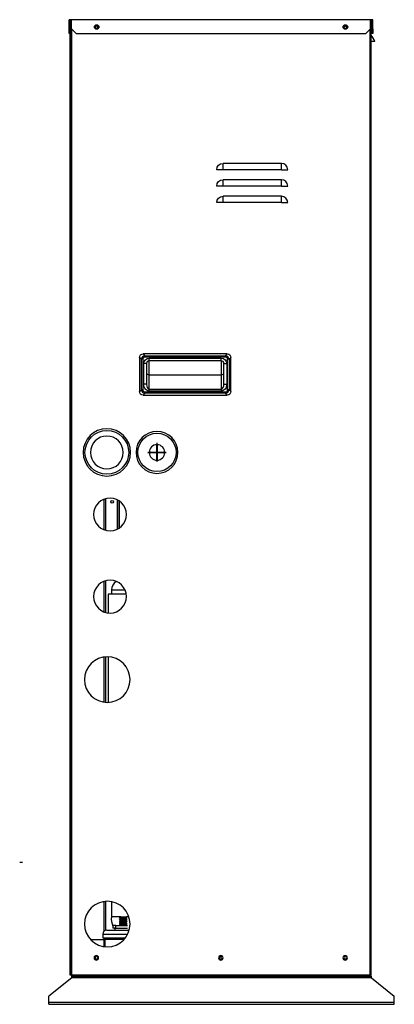
# Model space of a CAD drawing. Units: millimetres. Extents: x 5904 to 16143, y 524 to 4175.
# Drawn here: x 8817 to 9229, y 1789 to 2869 of the extents above; entities that cross this region are included whole.
import ezdxf

# ---------------------------------------------------------------- set-up
doc = ezdxf.new("R2010")
doc.units = ezdxf.units.MM
doc.layers.add('LG-Product', color=3, linetype='Continuous')

msp = doc.modelspace()

# ---------------------------------------------------------------- linework, layer by layer
at = {"layer": 'LG-Product', "linetype": 'Continuous', "extrusion": (0, 1, 0)}
for p, q in [((9204.923, 2869.14), (8871.723, 2869.14)), ((8871.723, 2859.134), (8871.723, 2869.14)), ((8872.723, 2868.139), (8872.723, 2859.134)), ((8874.224, 2868.139), (8872.723, 2868.139)), ((8872.723, 2865.638), (8872.923, 2865.638)), ((8872.923, 1821.009), (8872.923, 2865.638)), ((8872.923, 2865.638), (8874.224, 2865.638)), ((8874.224, 2859.134), (8874.224, 2868.139)), ((9202.421, 2868.139), (9203.922, 2868.139)), ((9202.421, 2859.134), (9202.421, 2868.139)), ((9203.122, 2867.139), (9202.421, 2867.139)), ((9202.421, 2865.638), (9203.122, 2865.638)), ((9203.122, 2867.139), (9203.122, 2865.638)), ((9203.122, 1821.009), (9203.122, 2865.638)), ((9203.922, 2868.139), (9203.922, 2859.134)), ((9204.923, 2859.134), (9204.923, 2869.14)), ((8871.723, 2859.134), (8872.723, 2859.134)), ((8871.723, 2854.131), (8871.723, 2859.134)), ((8872.723, 2854.131), (8871.723, 2854.131)), ((8872.723, 2859.134), (8872.723, 2854.131)), ((8872.723, 1861.033), (8872.723, 2854.12)), ((8874.224, 2859.134), (8879.227, 2854.131)), ((8874.424, 1821.009), (8874.424, 2858.923)), ((8879.227, 2854.131), (9197.418, 2854.131)), ((9197.418, 2854.131), (9202.421, 2859.134)), ((9201.621, 2858.318), (9201.621, 1821.009)), ((9203.922, 2854.131), (9203.922, 2859.134)), ((9203.922, 2859.134), (9204.923, 2859.134)), ((9204.923, 2854.131), (9203.922, 2854.131)), ((9204.923, 2859.134), (9204.923, 2854.131)), ((9207.124, 2845.177), (9203.122, 2845.177)), ((9104.614, 2711.545), (9040.575, 2711.545)), ((9040.575, 2704.592), (9040.575, 2711.545)), ((9104.614, 2704.592), (9104.614, 2711.545)), ((9040.575, 2704.592), (9033.623, 2704.592)), ((9104.614, 2704.592), (9040.575, 2704.592)), ((9104.614, 2704.592), (9111.567, 2704.592)), ((9104.614, 2693.534), (9040.575, 2693.534)), ((9040.575, 2686.581), (9040.575, 2693.534)), ((9104.614, 2686.581), (9104.614, 2693.534)), ((9040.575, 2686.581), (9033.623, 2686.581)), ((9104.614, 2686.581), (9040.575, 2686.581)), ((9104.614, 2686.581), (9111.567, 2686.581)), ((9040.575, 2668.571), (9033.623, 2668.571)), ((9104.614, 2675.523), (9040.575, 2675.523)), ((9040.575, 2668.571), (9040.575, 2675.523)), ((9104.614, 2668.571), (9040.575, 2668.571)), ((9104.614, 2668.571), (9104.614, 2675.523)), ((9104.614, 2668.571), (9111.567, 2668.571)), ((8950.888, 2496.668), (8948.969, 2498.587)), ((8948.969, 2498.587), (8948.969, 2461.225)), ((8950.888, 2463.144), (8950.888, 2496.668)), ((8952.421, 2496.668), (8950.888, 2496.668)), ((8952.421, 2496.668), (8952.421, 2463.144)), ((8952.802, 2502.419), (8954.721, 2500.5)), ((9045.197, 2502.419), (8952.802, 2502.419)), ((8954.721, 2500.5), (9043.278, 2500.5)), ((8954.721, 2498.967), (8954.721, 2500.5)), ((9043.278, 2498.967), (8954.721, 2498.967)), ((8959.475, 2497.917), (9038.523, 2497.917)), ((8959.475, 2494.915), (8959.475, 2497.917)), ((9038.523, 2494.915), (9038.523, 2497.917)), ((9043.278, 2500.5), (9045.197, 2502.419)), ((9043.278, 2498.967), (9043.278, 2500.5)), ((9045.577, 2463.144), (9045.577, 2496.668)), ((9047.11, 2496.668), (9045.577, 2496.668)), ((9049.029, 2498.587), (9047.11, 2496.668)), ((9047.11, 2496.668), (9047.11, 2463.144)), ((9049.029, 2461.225), (9049.029, 2498.587)), ((8953.472, 2469.427), (8953.472, 2491.913)), ((8956.474, 2491.913), (8953.472, 2491.913)), ((8956.474, 2491.913), (8956.474, 2469.427)), ((9038.523, 2494.915), (8959.475, 2494.915)), ((8959.475, 2479.6), (8959.475, 2494.915)), ((9038.523, 2494.915), (9038.523, 2479.6)), ((9041.525, 2469.427), (9041.525, 2491.913)), ((9041.525, 2491.913), (9044.527, 2491.913)), ((9044.527, 2491.913), (9044.527, 2469.427)), ((8959.475, 2463.889), (8959.475, 2479.6)), ((8959.475, 2479.6), (9038.523, 2479.6)), ((9038.523, 2479.6), (9038.523, 2463.889)), ((8948.969, 2461.225), (8950.888, 2463.144)), ((8952.421, 2463.144), (8950.888, 2463.144)), ((8956.474, 2469.427), (8953.472, 2469.427)), ((8959.475, 2463.889), (9038.523, 2463.889)), ((8959.475, 2461.589), (8959.475, 2463.889)), ((9038.523, 2463.889), (9038.523, 2461.589)), ((9041.525, 2469.427), (9044.527, 2469.427)), ((9047.11, 2463.144), (9045.577, 2463.144)), ((9047.11, 2463.144), (9049.029, 2461.225)), ((8954.721, 2459.311), (8952.802, 2457.392)), ((8952.802, 2457.392), (9045.197, 2457.392)), ((8954.721, 2460.844), (9043.278, 2460.844)), ((8954.721, 2459.311), (8954.721, 2460.844)), ((9043.278, 2459.311), (8954.721, 2459.311)), ((9038.523, 2461.589), (8959.475, 2461.589)), ((9043.278, 2459.311), (9043.278, 2460.844)), ((9045.197, 2457.392), (9043.278, 2459.311)), ((8968.031, 2404.424), (8967.93, 2404.424)), ((8967.93, 2404.424), (8967.93, 2402.923)), ((8967.93, 2394.468), (8967.93, 2402.923)), ((8968.031, 2402.923), (8968.031, 2404.424)), ((8968.031, 2402.923), (8968.031, 2394.468)), ((8957.974, 2394.468), (8957.974, 2394.368)), ((8959.476, 2394.468), (8957.974, 2394.468)), ((8957.974, 2394.368), (8959.476, 2394.368)), ((8959.476, 2394.468), (8967.93, 2394.468)), ((8967.93, 2394.368), (8959.476, 2394.368)), ((8967.93, 2385.913), (8967.93, 2394.368)), ((8968.031, 2394.468), (8976.485, 2394.468)), ((8968.031, 2394.368), (8968.031, 2385.913)), ((8976.485, 2394.368), (8968.031, 2394.368)), ((8977.987, 2394.468), (8976.485, 2394.468)), ((8976.485, 2394.368), (8977.987, 2394.368)), ((8977.987, 2394.468), (8977.987, 2394.368)), ((8967.93, 2385.913), (8967.93, 2384.412)), ((8968.031, 2384.412), (8967.93, 2384.412)), ((8968.031, 2384.412), (8968.031, 2385.913)), ((8909.445, 2342.912), (8909.445, 2309.727)), ((8909.946, 2309.529), (8909.946, 2343.118)), ((8911.647, 2308.968), (8911.647, 2343.679)), ((8924.654, 2310.285), (8924.654, 2342.356)), ((8926.155, 2341.481), (8926.155, 2311.139)), ((8926.656, 2311.466), (8926.656, 2341.153)), ((8909.445, 2252.863), (8909.445, 2219.678)), ((8909.946, 2219.467), (8909.946, 2253.056)), ((8911.647, 2218.906), (8911.647, 2253.633)), ((8914.339, 2239.033), (8914.339, 2218.371)), ((8934.24, 2239.033), (8914.339, 2239.033)), ((8917.941, 2243.536), (8932.919, 2243.536)), ((8917.941, 2243.536), (8917.941, 2239.033)), ((8909.445, 2169.901), (8909.445, 2120.516)), ((8909.946, 2120.447), (8909.946, 2169.981)), ((8911.647, 2120.255), (8911.647, 2170.158)), ((8914.339, 2170.203), (8914.339, 2120.201)), ((8909.445, 1901.744), (8909.445, 1868.748)), ((8909.946, 1869.258), (8909.946, 1901.821)), ((8911.647, 1870.171), (8911.647, 1901.997)), ((8917.891, 1901.66), (8917.891, 1885.02)), ((8928.12, 1885.02), (8917.891, 1885.02)), ((8926.881, 1884.025), (8926.881, 1883.82)), ((8926.881, 1882.773), (8926.881, 1882.568)), ((8926.881, 1881.524), (8926.881, 1881.318)), ((8926.881, 1880.272), (8926.881, 1880.067)), ((8927.507, 1884.547), (8927.507, 1884.396)), ((8927.507, 1884.547), (8928.556, 1884.547)), ((8927.507, 1883.458), (8927.507, 1883.145)), ((8927.507, 1882.208), (8927.507, 1881.894)), ((8927.507, 1880.956), (8927.507, 1880.644)), ((8927.507, 1879.706), (8927.507, 1879.393)), ((8934.261, 1883.76), (8934.261, 1884.073)), ((8934.261, 1882.51), (8934.261, 1882.823)), ((8934.261, 1881.259), (8934.261, 1881.572)), ((8934.261, 1880.008), (8934.261, 1880.321)), ((8934.886, 1884.547), (8934.378, 1884.547)), ((8937.155, 1885.02), (8934.541, 1885.02)), ((8934.886, 1884.444), (8934.886, 1884.547)), ((8934.886, 1883.194), (8934.886, 1883.4)), ((8934.886, 1881.943), (8934.886, 1882.148)), ((8934.886, 1880.692), (8934.886, 1880.897)), ((8934.886, 1879.442), (8934.886, 1879.648)), ((8912.773, 1870.311), (8937.539, 1870.311)), ((8922.967, 1875.514), (8919.627, 1875.514)), ((8919.627, 1875.514), (8919.627, 1872.512)), ((8922.967, 1872.512), (8919.627, 1872.512)), ((8921.628, 1872.512), (8921.628, 1870.311)), ((8922.967, 1875.514), (8935.586, 1875.514)), ((8922.967, 1872.512), (8922.967, 1875.514)), ((8922.967, 1872.512), (8929.276, 1872.512)), ((8926.881, 1879.022), (8926.881, 1878.816)), ((8926.881, 1877.771), (8926.881, 1877.566)), ((8926.881, 1876.52), (8926.881, 1876.314)), ((8927.507, 1878.455), (8927.507, 1878.142)), ((8927.507, 1877.204), (8927.507, 1876.891)), ((8927.507, 1875.954), (8927.507, 1875.64)), ((8929.276, 1872.512), (8935.586, 1872.512)), ((8934.261, 1878.758), (8934.261, 1879.07)), ((8934.261, 1877.506), (8934.261, 1877.82)), ((8934.261, 1876.256), (8934.261, 1876.569)), ((8934.886, 1878.191), (8934.886, 1878.396)), ((8934.886, 1876.94), (8934.886, 1877.146)), ((8934.886, 1875.69), (8934.886, 1875.895)), ((8872.723, 1826.012), (8872.723, 1861.033)), ((8872.923, 1861.033), (8872.723, 1861.033)), ((8895.111, 1860.033), (8909.948, 1860.033)), ((8908.47, 1866.008), (8908.47, 1861.806)), ((8908.47, 1866.008), (8935.898, 1866.008)), ((8908.47, 1861.806), (8933.287, 1861.806)), ((8909.445, 1861.819), (8909.445, 1861.033)), ((8909.445, 1861.033), (8909.946, 1861.033)), ((8909.445, 1861.033), (8909.445, 1860.032)), ((8909.946, 1852.287), (8909.946, 1861.806)), ((8910.872, 1860.505), (8910.872, 1852.161)), ((8910.872, 1860.505), (8927.409, 1860.505)), ((8911.647, 1860.508), (8911.647, 1861.806)), ((8913.873, 1861.806), (8913.873, 1860.505)), ((8927.409, 1860.505), (8932.217, 1860.505)), ((9036.699, 1840.921), (9039.35, 1840.921)), ((8872.723, 1821.009), (8872.723, 1826.012)), ((8872.723, 1826.012), (8872.923, 1826.012)), ((8874.424, 1817.907), (8849.409, 1797.895)), ((8872.923, 1821.009), (8872.723, 1821.009)), ((8874.424, 1821.009), (8872.923, 1821.009)), ((9201.621, 1821.009), (8874.424, 1821.009)), ((8874.424, 1820.009), (8874.424, 1821.009)), ((8874.424, 1818.408), (8874.424, 1820.009)), ((8874.424, 1820.009), (9201.621, 1820.009)), ((9203.622, 1818.408), (8874.424, 1818.408)), ((8874.424, 1817.907), (8874.424, 1818.408)), ((9203.622, 1817.907), (8874.424, 1817.907)), ((9201.616, 1820.009), (9203.622, 1820.009)), ((9201.621, 1820.009), (9201.621, 1821.009)), ((9201.621, 1821.009), (9203.122, 1821.009)), ((9203.622, 1818.408), (9203.622, 1820.009)), ((9203.622, 1817.907), (9203.622, 1818.408)), ((9203.622, 1817.907), (9228.637, 1797.895)), ((8849.409, 1791.091), (8849.409, 1797.895)), ((9228.637, 1791.091), (9228.637, 1797.895)), ((9228.637, 1791.091), (8849.409, 1791.091)), ((8849.409, 1788.99), (8849.409, 1791.091)), ((8849.409, 1788.99), (9228.637, 1788.99)), ((9228.637, 1788.99), (9228.637, 1791.091))]:
    msp.add_line(p, q, dxfattribs=at)
at = {"layer": 'LG-Product', "linetype": 'Continuous'}
msp.add_line((8817.202, 1944.982), (8820.379, 1944.982), dxfattribs=at)
for centre, radius in [((8901.741, 2861.135), 2.502), ((9174.905, 2861.135), 2.502), ((8912.947, 2394.418), 24.014), ((8967.981, 2394.418), 21.013), ((8918.651, 2340.322), 1.501)]:
    msp.add_circle(centre, radius, dxfattribs=at)
at = {"layer": 'LG-Product', "linetype": 'Continuous', "extrusion": (0, 0, -1)}
for centre, radius in [((-8901.741, 2861.135), 1.601), ((-9174.905, 2861.135), 1.601), ((-8912.947, 2394.418), 26.016), ((-8912.947, 2394.418), 18.011), ((-8967.981, 2394.418), 23.014), ((-8916.45, 2326.314), 18.011), ((-8916.45, 2236.259), 18.011), ((-8913.448, 2145.205), 25.015), ((-8913.448, 1877.043), 25.015), ((-8901.441, 1840.021), 2.502), ((-8901.441, 1840.021), 1.601), ((-9038.123, 1840.021), 2.502), ((-9038.023, 1840.021), 1.601), ((-9174.605, 1840.021), 2.502), ((-9174.605, 1840.021), 1.601)]:
    msp.add_circle(centre, radius, dxfattribs=at)
at = {"layer": 'LG-Product', "linetype": 'Continuous'}
for centre, radius, start, end in [((8901.24, 2860.635), 1.501, 90, 129.864379), ((8901.24, 2860.635), 1.501, 320.13564, 90), ((9174.605, 2860.635), 1.501, 90, 148.061251), ((9174.605, 2860.635), 1.501, 330.013127, 90), ((9188.131, 2838.872), 20.012, 18.363678, 41.489605), ((9104.614, 2704.592), 6.953, 0, 90), ((9104.614, 2686.581), 6.953, 0, 90), ((9104.614, 2668.571), 6.953, 0, 90), ((8959.475, 2491.913), 3.002, 90, 180), ((9038.523, 2491.913), 3.002, 0, 90), ((8967.981, 2394.418), 8.505, 90.337036, 179.662964), ((8967.981, 2394.418), 8.505, 0.337036, 89.662964), ((8967.981, 2394.418), 8.505, 180.337036, 269.662964), ((8967.981, 2394.418), 8.505, 270.337036, 359.662964), ((8928.948, 2243.536), 11.007, 121.273029, 180), ((8936.898, 1883.019), 19.111, 173.989424, 205.355197), ((8912.773, 1866.008), 4.303, 90, 180), ((8936.898, 1883.019), 19.111, 213.348176, 216.968649), ((8903.335, 1837.619), 1.501, 118.364065, 138.166862)]:
    msp.add_arc(centre, radius, start, end, dxfattribs=at)
at = {"layer": 'LG-Product', "linetype": 'Continuous', "extrusion": (0, 0, -1)}
for centre, radius, start, end in [((-9040.575, 2704.592), 6.953, 0, 90), ((-9040.575, 2686.581), 6.953, 0, 90), ((-9040.575, 2668.571), 6.953, 0, 90), ((-8959.475, 2491.913), 6.004, 0, 90), ((-9038.523, 2491.913), 6.004, 90, 180)]:
    msp.add_arc(centre, radius, start, end, dxfattribs=at)
for centre, major_axis, ratio, start_param, end_param in [((8955.5, 2495.888), (5.49, -5.49), 0.64440048, 2.56916391, 3.7140214), ((9042.498, 2495.888), (-5.49, -5.49), 0.64440048, 2.56916391, 3.7140214), ((8959.475, 2469.427), (0, 7.837), 0.76604444, 3.14159265, 4.71238898), ((9038.523, 2469.427), (0, -7.837), 0.76604444, 4.71238898, 6.28318531), ((8955.5, 2463.923), (5.49, 5.49), 0.64440048, 2.56916391, 3.7140214), ((9042.498, 2463.923), (-5.49, 5.49), 0.64440048, 2.56916391, 3.7140214)]:
    msp.add_ellipse(centre, major_axis=major_axis, ratio=ratio, start_param=start_param, end_param=end_param, dxfattribs=at)
at = {"layer": 'LG-Product', "linetype": 'Continuous'}
for centre, major_axis, ratio, start_param, end_param in [((8956.34, 2495.049), (-4.206, 4.206), 0.84114321, 5.71075656, 6.85561406), ((8956.34, 2495.049), (3.294, -3.294), 0.64440048, 2.56916391, 3.7140214), ((9041.659, 2495.049), (4.206, 4.206), 0.84114321, 5.71075656, 6.85561406), ((9041.659, 2495.049), (-3.294, -3.294), 0.64440048, 2.56916391, 3.7140214), ((8959.475, 2481.9), (-3.002, 0), 0.76604444, 0, 1.57079633), ((9038.523, 2481.9), (-3.002, 0), 0.76604444, 1.57079633, 3.14159265), ((8956.34, 2464.763), (4.206, 4.206), 0.84114321, 2.56916391, 3.7140214), ((8956.34, 2464.763), (3.294, 3.294), 0.64440048, 2.56916391, 3.7140214), ((8959.475, 2469.427), (0, 5.538), 0.54207296, 1.57079633, 3.14159265), ((9038.523, 2469.427), (0, 5.538), 0.54207296, 3.14159265, 4.71238898), ((9041.659, 2464.763), (-4.206, 4.206), 0.84114321, 2.56916391, 3.7140214), ((9041.659, 2464.763), (-3.294, 3.294), 0.64440048, 2.56916391, 3.7140214)]:
    msp.add_ellipse(centre, major_axis=major_axis, ratio=ratio, start_param=start_param, end_param=end_param, dxfattribs=at)
for points, knots in [([(8926.895, 1881.301), (8926.863, 1881.32), (8926.889, 1881.34), (8927.063, 1881.384), (8927.234, 1881.407), (8927.702, 1881.45), (8928.005, 1881.471), (8928.7, 1881.518), (8929.101, 1881.542), (8929.944, 1881.585), (8930.399, 1881.606), (8931.296, 1881.65), (8931.751, 1881.675), (8932.6, 1881.721), (8933.005, 1881.742), (8933.71, 1881.785), (8934.02, 1881.808), (8934.501, 1881.855), (8934.68, 1881.877), (8934.851, 1881.913), (8934.886, 1881.927), (8934.886, 1881.943)], [0, 0, 0, 0, 0.09057937, 0.09057937, 0.19535734, 0.19535734, 0.30013749, 0.30013749, 0.404906, 0.404906, 0.50969789, 0.50969789, 0.61446147, 0.61446147, 0.71926017, 0.71926017, 0.82402993, 0.82402993, 0.92881144, 0.92881144, 1, 1, 1, 1]), ([(8926.899, 1880.048), (8926.878, 1880.059), (8926.876, 1880.07), (8926.927, 1880.105), (8927.039, 1880.129), (8927.4, 1880.174), (8927.654, 1880.195), (8928.266, 1880.238), (8928.633, 1880.263), (8929.428, 1880.309), (8929.868, 1880.33), (8930.755, 1880.372), (8931.216, 1880.396), (8932.096, 1880.443), (8932.527, 1880.466), (8933.301, 1880.509), (8933.653, 1880.53), (8934.232, 1880.576), (8934.466, 1880.6), (8934.784, 1880.644), (8934.873, 1880.665), (8934.886, 1880.688), (8934.886, 1880.69), (8934.886, 1880.691)], [0, 0, 0, 0, 0.05228622, 0.05228622, 0.15674317, 0.15674317, 0.26123788, 0.26123788, 0.36570044, 0.36570044, 0.47018815, 0.47018815, 0.57464953, 0.57464953, 0.67911941, 0.67911941, 0.78359646, 0.78359646, 0.88805851, 0.88805851, 0.9925471, 0.9925471, 1, 1, 1, 1]), ([(8934.378, 1884.547), (8934.178, 1884.528), (8933.919, 1884.508), (8933.292, 1884.465), (8932.907, 1884.44), (8932.087, 1884.395), (8931.639, 1884.375), (8930.745, 1884.332), (8930.285, 1884.307), (8929.419, 1884.261), (8928.999, 1884.238), (8928.258, 1884.196), (8927.926, 1884.174), (8927.395, 1884.127), (8927.188, 1884.103), (8926.941, 1884.063), (8926.881, 1884.045), (8926.881, 1884.025)], [0, 0, 0, 0, 0.11711904, 0.11711904, 0.24537944, 0.24537944, 0.37368223, 0.37368223, 0.50194268, 0.50194268, 0.63022928, 0.63022928, 0.75850047, 0.75850047, 0.88677042, 0.88677042, 1, 1, 1, 1]), ([(8926.895, 1882.552), (8926.885, 1882.557), (8926.881, 1882.563), (8926.885, 1882.592), (8926.965, 1882.616), (8927.269, 1882.662), (8927.495, 1882.683), (8928.061, 1882.726), (8928.408, 1882.75), (8929.173, 1882.796), (8929.601, 1882.819), (8930.478, 1882.861), (8930.938, 1882.883), (8931.828, 1882.93), (8932.27, 1882.954), (8933.072, 1882.997), (8933.445, 1883.018), (8934.069, 1883.063), (8934.33, 1883.087), (8934.706, 1883.132), (8934.826, 1883.153), (8934.88, 1883.181), (8934.886, 1883.187), (8934.886, 1883.193)], [0, 0, 0, 0, 0.02775645, 0.02775645, 0.13254983, 0.13254983, 0.23738131, 0.23738131, 0.34218109, 0.34218109, 0.44699535, 0.44699535, 0.55179795, 0.55179795, 0.65659461, 0.65659461, 0.76141892, 0.76141892, 0.86621621, 0.86621621, 0.97104488, 0.97104488, 1, 1, 1, 1]), ([(8934.872, 1882.165), (8934.889, 1882.155), (8934.89, 1882.145), (8934.842, 1882.111), (8934.732, 1882.087), (8934.373, 1882.042), (8934.12, 1882.021), (8933.509, 1881.978), (8933.143, 1881.953), (8932.349, 1881.907), (8931.91, 1881.886), (8931.023, 1881.844), (8930.562, 1881.82), (8929.681, 1881.773), (8929.25, 1881.75), (8928.476, 1881.707), (8928.122, 1881.686), (8927.542, 1881.64), (8927.307, 1881.616), (8926.986, 1881.572), (8926.895, 1881.551), (8926.882, 1881.528), (8926.881, 1881.526), (8926.881, 1881.524)], [0, 0, 0, 0, 0.04806263, 0.04806263, 0.15284319, 0.15284319, 0.25766201, 0.25766201, 0.36244835, 0.36244835, 0.46725952, 0.46725952, 0.57204476, 0.57204476, 0.67683798, 0.67683798, 0.78163923, 0.78163923, 0.88642488, 0.88642488, 0.99123762, 0.99123762, 1, 1, 1, 1]), ([(8934.87, 1879.665), (8934.881, 1879.659), (8934.887, 1879.653), (8934.884, 1879.624), (8934.805, 1879.6), (8934.504, 1879.554), (8934.278, 1879.533), (8933.714, 1879.49), (8933.368, 1879.466), (8932.605, 1879.42), (8932.177, 1879.397), (8931.301, 1879.355), (8930.84, 1879.333), (8929.95, 1879.286), (8929.508, 1879.263), (8928.704, 1879.219), (8928.331, 1879.198), (8927.705, 1879.153), (8927.443, 1879.129), (8927.065, 1879.084), (8926.944, 1879.063), (8926.888, 1879.035), (8926.881, 1879.029), (8926.882, 1879.022)], [0, 0, 0, 0, 0.02926415, 0.02926415, 0.13377032, 0.13377032, 0.23831406, 0.23831406, 0.34282656, 0.34282656, 0.44735306, 0.44735306, 0.5518686, 0.5518686, 0.65637764, 0.65637764, 0.76091497, 0.76091497, 0.86542498, 0.86542498, 0.96996612, 0.96996612, 1, 1, 1, 1]), ([(8926.882, 1883.819), (8926.882, 1883.828), (8926.895, 1883.838), (8926.984, 1883.871), (8927.125, 1883.895), (8927.539, 1883.938), (8927.817, 1883.959), (8928.471, 1884.004), (8928.856, 1884.029), (8929.676, 1884.074), (8930.124, 1884.094), (8931.018, 1884.137), (8931.477, 1884.162), (8932.344, 1884.208), (8932.764, 1884.231), (8933.505, 1884.273), (8933.838, 1884.295), (8934.37, 1884.342), (8934.578, 1884.366), (8934.826, 1884.406), (8934.886, 1884.424), (8934.886, 1884.444)], [0, 0, 0, 0, 0.04511123, 0.04511123, 0.15261296, 0.15261296, 0.26013846, 0.26013846, 0.36763862, 0.36763862, 0.47517145, 0.47517145, 0.58267028, 0.58267028, 0.69019102, 0.69019102, 0.79769921, 0.79769921, 0.90520611, 0.90520611, 1, 1, 1, 1]), ([(8934.873, 1883.416), (8934.875, 1883.414), (8934.877, 1883.413), (8934.906, 1883.39), (8934.856, 1883.366), (8934.611, 1883.319), (8934.412, 1883.297), (8933.895, 1883.255), (8933.569, 1883.232), (8932.838, 1883.185), (8932.423, 1883.162), (8931.561, 1883.12), (8931.102, 1883.099), (8930.207, 1883.053), (8929.758, 1883.028), (8928.93, 1882.983), (8928.54, 1882.963), (8927.873, 1882.919), (8927.587, 1882.895), (8927.157, 1882.849), (8927.007, 1882.827), (8926.899, 1882.796), (8926.882, 1882.785), (8926.882, 1882.774)], [0, 0, 0, 0, 0.00606157, 0.00606157, 0.11087523, 0.11087523, 0.21571373, 0.21571373, 0.32053524, 0.32053524, 0.42535903, 0.42535903, 0.53018916, 0.53018916, 0.63499981, 0.63499981, 0.73985041, 0.73985041, 0.84466751, 0.84466751, 0.94950699, 0.94950699, 1, 1, 1, 1]), ([(8934.871, 1880.915), (8934.904, 1880.896), (8934.88, 1880.876), (8934.707, 1880.832), (8934.538, 1880.809), (8934.072, 1880.766), (8933.77, 1880.745), (8933.077, 1880.698), (8932.676, 1880.674), (8931.833, 1880.631), (8931.38, 1880.61), (8930.483, 1880.566), (8930.027, 1880.541), (8929.178, 1880.495), (8928.771, 1880.474), (8928.065, 1880.431), (8927.754, 1880.408), (8927.271, 1880.361), (8927.091, 1880.339), (8926.917, 1880.303), (8926.882, 1880.288), (8926.882, 1880.273)], [0, 0, 0, 0, 0.09081733, 0.09081733, 0.19546008, 0.19546008, 0.30010581, 0.30010581, 0.40473936, 0.40473936, 0.50939683, 0.50939683, 0.61402575, 0.61402575, 0.71868921, 0.71868921, 0.82332429, 0.82332429, 0.92797065, 0.92797065, 1, 1, 1, 1]), ([(8927.507, 1883.457), (8927.506, 1883.477), (8927.555, 1883.498), (8927.757, 1883.54), (8927.93, 1883.562), (8928.376, 1883.605), (8928.654, 1883.628), (8929.277, 1883.675), (8929.63, 1883.698), (8930.361, 1883.74), (8930.749, 1883.762), (8931.504, 1883.808), (8931.882, 1883.832), (8932.576, 1883.876), (8932.903, 1883.897), (8933.458, 1883.941), (8933.695, 1883.966), (8934.048, 1884.011), (8934.169, 1884.033), (8934.235, 1884.058), (8934.243, 1884.063), (8934.249, 1884.067)], [0, 0, 0, 0, 0.09550937, 0.09550937, 0.20591908, 0.20591908, 0.31630287, 0.31630287, 0.42669359, 0.42669359, 0.53708694, 0.53708694, 0.6474598, 0.6474598, 0.75787896, 0.75787896, 0.86825727, 0.86825727, 0.97866702, 0.97866702, 1, 1, 1, 1]), ([(8927.507, 1882.207), (8927.507, 1882.217), (8927.52, 1882.228), (8927.604, 1882.262), (8927.727, 1882.285), (8928.085, 1882.328), (8928.324, 1882.349), (8928.882, 1882.395), (8929.209, 1882.419), (8929.906, 1882.464), (8930.284, 1882.485), (8931.04, 1882.528), (8931.427, 1882.552), (8932.156, 1882.599), (8932.509, 1882.621), (8933.129, 1882.664), (8933.406, 1882.686), (8933.848, 1882.733), (8934.018, 1882.756), (8934.175, 1882.788), (8934.212, 1882.798), (8934.234, 1882.808)], [0, 0, 0, 0, 0.05083434, 0.05083434, 0.16283757, 0.16283757, 0.27486423, 0.27486423, 0.38686199, 0.38686199, 0.49889871, 0.49889871, 0.6108937, 0.6108937, 0.72292054, 0.72292054, 0.83492705, 0.83492705, 0.94693583, 0.94693583, 1, 1, 1, 1]), ([(8927.507, 1880.956), (8927.507, 1880.957), (8927.507, 1880.958), (8927.513, 1880.982), (8927.585, 1881.006), (8927.847, 1881.051), (8928.041, 1881.073), (8928.525, 1881.116), (8928.82, 1881.14), (8929.469, 1881.186), (8929.831, 1881.208), (8930.573, 1881.251), (8930.962, 1881.273), (8931.712, 1881.32), (8932.084, 1881.343), (8932.758, 1881.387), (8933.07, 1881.408), (8933.592, 1881.453), (8933.809, 1881.477), (8934.119, 1881.522), (8934.217, 1881.543), (8934.249, 1881.565), (8934.249, 1881.565), (8934.25, 1881.565)], [0, 0, 0, 0, 0.00529877, 0.00529877, 0.11567092, 0.11567092, 0.22609143, 0.22609143, 0.33647128, 0.33647128, 0.44687206, 0.44687206, 0.55725547, 0.55725547, 0.66763514, 0.66763514, 0.77804446, 0.77804446, 0.88842154, 0.88842154, 0.99883766, 0.99883766, 1, 1, 1, 1]), ([(8927.507, 1879.705), (8927.507, 1879.72), (8927.533, 1879.735), (8927.667, 1879.773), (8927.813, 1879.796), (8928.211, 1879.839), (8928.469, 1879.861), (8929.058, 1879.907), (8929.398, 1879.93), (8930.112, 1879.974), (8930.496, 1879.995), (8931.253, 1880.04), (8931.637, 1880.064), (8932.352, 1880.11), (8932.693, 1880.131), (8933.285, 1880.174), (8933.544, 1880.198), (8933.946, 1880.244), (8934.095, 1880.267), (8934.207, 1880.295), (8934.229, 1880.303), (8934.242, 1880.31)], [0, 0, 0, 0, 0.07140824, 0.07140824, 0.18262415, 0.18262415, 0.29383972, 0.29383972, 0.4050424, 0.4050424, 0.51627185, 0.51627185, 0.62746623, 0.62746623, 0.73870635, 0.73870635, 0.8499087, 0.8499087, 0.96112821, 0.96112821, 1, 1, 1, 1]), ([(8934.261, 1881.259), (8934.26, 1881.254), (8934.257, 1881.249), (8934.223, 1881.221), (8934.129, 1881.197), (8933.825, 1881.153), (8933.611, 1881.132), (8933.095, 1881.088), (8932.785, 1881.063), (8932.114, 1881.018), (8931.744, 1880.996), (8930.994, 1880.954), (8930.605, 1880.93), (8929.862, 1880.884), (8929.498, 1880.861), (8928.846, 1880.817), (8928.548, 1880.796), (8928.059, 1880.75), (8927.862, 1880.726), (8927.612, 1880.685), (8927.541, 1880.668), (8927.516, 1880.649)], [0, 0, 0, 0, 0.0238964, 0.0238964, 0.13414204, 0.13414204, 0.24443343, 0.24443343, 0.35468428, 0.35468428, 0.46496701, 0.46496701, 0.57521716, 0.57521716, 0.68547942, 0.68547942, 0.79574977, 0.79574977, 0.90600133, 0.90600133, 1, 1, 1, 1]), ([(8934.26, 1883.761), (8934.26, 1883.752), (8934.25, 1883.742), (8934.177, 1883.71), (8934.059, 1883.686), (8933.713, 1883.642), (8933.479, 1883.621), (8932.928, 1883.576), (8932.605, 1883.552), (8931.913, 1883.507), (8931.536, 1883.486), (8930.781, 1883.443), (8930.393, 1883.419), (8929.661, 1883.372), (8929.306, 1883.35), (8928.679, 1883.307), (8928.397, 1883.285), (8927.946, 1883.238), (8927.77, 1883.215), (8927.584, 1883.179), (8927.537, 1883.165), (8927.517, 1883.151)], [0, 0, 0, 0, 0.04468604, 0.04468604, 0.15500646, 0.15500646, 0.26535553, 0.26535553, 0.37567292, 0.37567292, 0.48602934, 0.48602934, 0.59634449, 0.59634449, 0.7066873, 0.7066873, 0.81701535, 0.81701535, 0.9273415, 0.9273415, 1, 1, 1, 1]), ([(8928.556, 1884.547), (8928.528, 1884.545), (8928.5, 1884.543), (8928.208, 1884.518), (8927.986, 1884.494), (8927.667, 1884.449), (8927.564, 1884.428), (8927.525, 1884.407)], [0, 0, 0, 0, 0.04843787, 0.04843787, 0.52711888, 0.52711888, 1, 1, 1, 1]), ([(8934.26, 1880.009), (8934.26, 1879.994), (8934.235, 1879.98), (8934.105, 1879.942), (8933.96, 1879.919), (8933.564, 1879.876), (8933.308, 1879.854), (8932.72, 1879.808), (8932.381, 1879.784), (8931.668, 1879.741), (8931.285, 1879.72), (8930.528, 1879.675), (8930.144, 1879.651), (8929.428, 1879.605), (8929.086, 1879.583), (8928.492, 1879.541), (8928.231, 1879.517), (8927.827, 1879.471), (8927.677, 1879.448), (8927.563, 1879.419), (8927.541, 1879.412), (8927.526, 1879.404)], [0, 0, 0, 0, 0.07010335, 0.07010335, 0.18146507, 0.18146507, 0.2928279, 0.2928279, 0.40417676, 0.40417676, 0.5155535, 0.5155535, 0.6268946, 0.6268946, 0.7382807, 0.7382807, 0.84962984, 0.84962984, 0.96099532, 0.96099532, 1, 1, 1, 1]), ([(8934.261, 1882.51), (8934.26, 1882.492), (8934.218, 1882.472), (8934.031, 1882.43), (8933.864, 1882.408), (8933.428, 1882.365), (8933.153, 1882.343), (8932.537, 1882.296), (8932.187, 1882.273), (8931.459, 1882.23), (8931.072, 1882.209), (8930.316, 1882.163), (8929.937, 1882.139), (8929.238, 1882.094), (8928.908, 1882.073), (8928.345, 1882.03), (8928.103, 1882.005), (8927.74, 1881.96), (8927.613, 1881.938), (8927.545, 1881.914), (8927.539, 1881.912), (8927.534, 1881.909)], [0, 0, 0, 0, 0.09132536, 0.09132536, 0.20339629, 0.20339629, 0.31544594, 0.31544594, 0.4274986, 0.4274986, 0.53955932, 0.53955932, 0.65159548, 0.65159548, 0.76368075, 0.76368075, 0.8757235, 0.8757235, 0.98779533, 0.98779533, 1, 1, 1, 1]), ([(8934.378, 1884.547), (8934.138, 1884.547), (8933.836, 1884.547), (8933.145, 1884.547), (8932.746, 1884.547), (8931.919, 1884.547), (8931.478, 1884.547), (8930.631, 1884.547), (8930.213, 1884.547), (8929.467, 1884.547), (8929.124, 1884.547), (8928.735, 1884.547), (8928.642, 1884.547), (8928.556, 1884.547)], [0, 0, 0, 0, 0.19240724, 0.19240724, 0.3865638, 0.3865638, 0.57938512, 0.57938512, 0.76555754, 0.76555754, 0.94171973, 0.94171973, 1, 1, 1, 1]), ([(8926.898, 1878.798), (8926.894, 1878.8), (8926.891, 1878.802), (8926.862, 1878.826), (8926.913, 1878.85), (8927.161, 1878.897), (8927.361, 1878.919), (8927.88, 1878.961), (8928.206, 1878.984), (8928.939, 1879.031), (8929.355, 1879.054), (8930.217, 1879.096), (8930.676, 1879.117), (8931.571, 1879.163), (8932.02, 1879.188), (8932.847, 1879.233), (8933.237, 1879.253), (8933.902, 1879.297), (8934.187, 1879.322), (8934.615, 1879.367), (8934.764, 1879.389), (8934.869, 1879.42), (8934.886, 1879.43), (8934.886, 1879.441)], [0, 0, 0, 0, 0.01018769, 0.01018769, 0.11467746, 0.11467746, 0.21919251, 0.21919251, 0.32368994, 0.32368994, 0.42819016, 0.42819016, 0.53269596, 0.53269596, 0.63718282, 0.63718282, 0.74170929, 0.74170929, 0.84620249, 0.84620249, 0.95071841, 0.95071841, 1, 1, 1, 1]), ([(8926.895, 1876.298), (8926.885, 1876.304), (8926.88, 1876.31), (8926.886, 1876.339), (8926.969, 1876.363), (8927.275, 1876.409), (8927.504, 1876.43), (8928.072, 1876.473), (8928.421, 1876.497), (8929.187, 1876.543), (8929.616, 1876.566), (8930.493, 1876.608), (8930.954, 1876.63), (8931.843, 1876.677), (8932.284, 1876.701), (8933.085, 1876.744), (8933.457, 1876.765), (8934.079, 1876.81), (8934.338, 1876.835), (8934.711, 1876.879), (8934.829, 1876.9), (8934.88, 1876.927), (8934.886, 1876.933), (8934.886, 1876.939)], [0, 0, 0, 0, 0.02848977, 0.02848977, 0.13331366, 0.13331366, 0.23817623, 0.23817623, 0.34300658, 0.34300658, 0.44785206, 0.44785206, 0.55268494, 0.55268494, 0.6575127, 0.6575127, 0.76236709, 0.76236709, 0.86719496, 0.86719496, 0.97205444, 0.97205444, 1, 1, 1, 1]), ([(8934.886, 1878.397), (8934.886, 1878.387), (8934.873, 1878.378), (8934.786, 1878.345), (8934.646, 1878.321), (8934.235, 1878.278), (8933.957, 1878.257), (8933.305, 1878.212), (8932.921, 1878.187), (8932.101, 1878.142), (8931.654, 1878.122), (8930.76, 1878.079), (8930.301, 1878.054), (8929.433, 1878.008), (8929.013, 1877.985), (8928.27, 1877.943), (8927.937, 1877.921), (8927.402, 1877.874), (8927.194, 1877.851), (8926.943, 1877.81), (8926.882, 1877.792), (8926.881, 1877.772)], [0, 0, 0, 0, 0.0441107, 0.0441107, 0.15163174, 0.15163174, 0.25917734, 0.25917734, 0.36669717, 0.36669717, 0.47424969, 0.47424969, 0.58176819, 0.58176819, 0.68930808, 0.68930808, 0.79683619, 0.79683619, 0.90436243, 0.90436243, 1, 1, 1, 1]), ([(8926.882, 1877.565), (8926.882, 1877.575), (8926.896, 1877.585), (8926.988, 1877.618), (8927.131, 1877.642), (8927.548, 1877.685), (8927.828, 1877.706), (8928.484, 1877.752), (8928.869, 1877.776), (8929.691, 1877.821), (8930.139, 1877.841), (8931.034, 1877.884), (8931.493, 1877.909), (8932.359, 1877.955), (8932.778, 1877.978), (8933.517, 1878.02), (8933.848, 1878.042), (8934.378, 1878.089), (8934.584, 1878.113), (8934.828, 1878.153), (8934.886, 1878.171), (8934.886, 1878.19)], [0, 0, 0, 0, 0.04614056, 0.04614056, 0.15361048, 0.15361048, 0.26110301, 0.26110301, 0.36857083, 0.36857083, 0.47607127, 0.47607127, 0.58353774, 0.58353774, 0.6910269, 0.6910269, 0.79850242, 0.79850242, 0.90597746, 0.90597746, 1, 1, 1, 1]), ([(8934.873, 1877.162), (8934.875, 1877.161), (8934.876, 1877.16), (8934.907, 1877.137), (8934.859, 1877.113), (8934.617, 1877.066), (8934.42, 1877.044), (8933.905, 1877.002), (8933.581, 1876.979), (8932.852, 1876.932), (8932.437, 1876.909), (8931.576, 1876.866), (8931.118, 1876.846), (8930.222, 1876.8), (8929.773, 1876.775), (8928.943, 1876.73), (8928.552, 1876.709), (8927.883, 1876.666), (8927.596, 1876.642), (8927.163, 1876.596), (8927.011, 1876.574), (8926.9, 1876.543), (8926.882, 1876.532), (8926.882, 1876.521)], [0, 0, 0, 0, 0.00477755, 0.00477755, 0.10962195, 0.10962195, 0.21449042, 0.21449042, 0.31934294, 0.31934294, 0.42419696, 0.42419696, 0.5290584, 0.5290584, 0.63389968, 0.63389968, 0.73878118, 0.73878118, 0.84362901, 0.84362901, 0.94849863, 0.94849863, 1, 1, 1, 1]), ([(8927.507, 1878.455), (8927.507, 1878.46), (8927.51, 1878.465), (8927.547, 1878.493), (8927.642, 1878.518), (8927.949, 1878.562), (8928.164, 1878.583), (8928.683, 1878.627), (8928.993, 1878.651), (8929.665, 1878.697), (8930.036, 1878.719), (8930.786, 1878.761), (8931.175, 1878.784), (8931.918, 1878.831), (8932.281, 1878.854), (8932.932, 1878.897), (8933.229, 1878.919), (8933.715, 1878.965), (8933.912, 1878.989), (8934.144, 1879.027), (8934.21, 1879.043), (8934.241, 1879.059)], [0, 0, 0, 0, 0.025399, 0.025399, 0.13683593, 0.13683593, 0.24831839, 0.24831839, 0.35976025, 0.35976025, 0.471235, 0.471235, 0.58267597, 0.58267597, 0.69413019, 0.69413019, 0.80559111, 0.80559111, 0.91703407, 0.91703407, 1, 1, 1, 1]), ([(8927.507, 1877.204), (8927.507, 1877.222), (8927.551, 1877.242), (8927.742, 1877.284), (8927.91, 1877.306), (8928.348, 1877.349), (8928.624, 1877.372), (8929.242, 1877.418), (8929.593, 1877.441), (8930.321, 1877.484), (8930.708, 1877.505), (8931.464, 1877.551), (8931.843, 1877.576), (8932.541, 1877.62), (8932.87, 1877.642), (8933.431, 1877.685), (8933.672, 1877.71), (8934.033, 1877.755), (8934.158, 1877.777), (8934.232, 1877.803), (8934.243, 1877.808), (8934.25, 1877.814)], [0, 0, 0, 0, 0.09129807, 0.09129807, 0.20163729, 0.20163729, 0.31195429, 0.31195429, 0.42227526, 0.42227526, 0.53260286, 0.53260286, 0.64290715, 0.64290715, 0.75325939, 0.75325939, 0.86356996, 0.86356996, 0.97390985, 0.97390985, 1, 1, 1, 1]), ([(8927.507, 1875.953), (8927.507, 1875.963), (8927.518, 1875.972), (8927.594, 1876.005), (8927.713, 1876.029), (8928.062, 1876.072), (8928.297, 1876.093), (8928.85, 1876.139), (8929.174, 1876.163), (8929.867, 1876.208), (8930.245, 1876.229), (8931, 1876.272), (8931.387, 1876.296), (8932.119, 1876.342), (8932.473, 1876.365), (8933.099, 1876.408), (8933.379, 1876.43), (8933.828, 1876.476), (8934.003, 1876.5), (8934.17, 1876.532), (8934.211, 1876.543), (8934.235, 1876.554)], [0, 0, 0, 0, 0.04660194, 0.04660194, 0.15856829, 0.15856829, 0.27056236, 0.27056236, 0.38252504, 0.38252504, 0.49452727, 0.49452727, 0.60648758, 0.60648758, 0.71847689, 0.71847689, 0.83044988, 0.83044988, 0.94242199, 0.94242199, 1, 1, 1, 1]), ([(8934.26, 1877.507), (8934.261, 1877.497), (8934.248, 1877.487), (8934.167, 1877.453), (8934.045, 1877.43), (8933.69, 1877.386), (8933.452, 1877.365), (8932.896, 1877.32), (8932.57, 1877.296), (8931.874, 1877.251), (8931.496, 1877.23), (8930.741, 1877.187), (8930.353, 1877.162), (8929.623, 1877.116), (8929.27, 1877.094), (8928.648, 1877.051), (8928.37, 1877.029), (8927.926, 1876.982), (8927.754, 1876.959), (8927.579, 1876.924), (8927.536, 1876.911), (8927.517, 1876.897)], [0, 0, 0, 0, 0.04896276, 0.04896276, 0.15921709, 0.15921709, 0.26949588, 0.26949588, 0.37974539, 0.37974539, 0.49003353, 0.49003353, 0.60028045, 0.60028045, 0.71055783, 0.71055783, 0.82081647, 0.82081647, 0.93107633, 0.93107633, 1, 1, 1, 1]), ([(8934.261, 1878.758), (8934.261, 1878.757), (8934.261, 1878.756), (8934.256, 1878.733), (8934.186, 1878.709), (8933.926, 1878.663), (8933.733, 1878.642), (8933.252, 1878.599), (8932.958, 1878.575), (8932.311, 1878.529), (8931.949, 1878.507), (8931.207, 1878.464), (8930.818, 1878.442), (8930.068, 1878.395), (8929.696, 1878.372), (8929.02, 1878.328), (8928.707, 1878.307), (8928.183, 1878.262), (8927.965, 1878.237), (8927.659, 1878.194), (8927.561, 1878.173), (8927.524, 1878.153)], [0, 0, 0, 0, 0.0037857, 0.0037857, 0.1149534, 0.1149534, 0.22616934, 0.22616934, 0.33734484, 0.33734484, 0.44854062, 0.44854062, 0.55972006, 0.55972006, 0.67089465, 0.67089465, 0.78210042, 0.78210042, 0.893273, 0.893273, 1, 1, 1, 1]), ([(8934.261, 1876.257), (8934.261, 1876.238), (8934.214, 1876.217), (8934.015, 1876.174), (8933.844, 1876.152), (8933.401, 1876.109), (8933.123, 1876.087), (8932.502, 1876.04), (8932.149, 1876.017), (8931.419, 1875.974), (8931.032, 1875.953), (8930.277, 1875.907), (8929.898, 1875.883), (8929.202, 1875.838), (8928.876, 1875.817), (8928.318, 1875.773), (8928.08, 1875.749), (8927.725, 1875.703), (8927.602, 1875.682), (8927.541, 1875.659), (8927.537, 1875.657), (8927.534, 1875.656)], [0, 0, 0, 0, 0.09566733, 0.09566733, 0.2077057, 0.2077057, 0.31971898, 0.31971898, 0.43173831, 0.43173831, 0.54376164, 0.54376164, 0.65576322, 0.65576322, 0.76781241, 0.76781241, 0.87981982, 0.87981982, 0.99185845, 0.99185845, 1, 1, 1, 1]), ([(8934.872, 1875.912), (8934.889, 1875.902), (8934.891, 1875.892), (8934.845, 1875.858), (8934.736, 1875.834), (8934.381, 1875.789), (8934.129, 1875.768), (8933.521, 1875.725), (8933.156, 1875.7), (8932.364, 1875.654), (8931.926, 1875.633), (8931.038, 1875.591), (8930.577, 1875.568), (8929.945, 1875.534), (8929.755, 1875.524), (8929.569, 1875.514)], [0, 0, 0, 0, 0.07676679, 0.07676679, 0.24660039, 0.24660039, 0.41649678, 0.41649678, 0.58634006, 0.58634006, 0.75622265, 0.75622265, 0.92606436, 0.92606436, 1, 1, 1, 1]), ([(8933.428, 1875.514), (8933.756, 1875.534), (8934.043, 1875.557), (8934.508, 1875.602), (8934.685, 1875.624), (8934.852, 1875.66), (8934.886, 1875.674), (8934.886, 1875.689)], [0, 0, 0, 0, 0.36124485, 0.36124485, 0.74380602, 0.74380602, 1, 1, 1, 1])]:
    msp.add_open_spline(points, degree=3, knots=knots, dxfattribs=at)
for points in [[(8926.884, 1882.558), (8927.195, 1882.378), (8927.507, 1882.197)], [(8927.523, 1880.653), (8927.204, 1880.468), (8926.884, 1880.283)], [(8926.885, 1881.307), (8927.196, 1881.127), (8927.507, 1880.947)], [(8927.531, 1884.411), (8927.209, 1884.223), (8926.886, 1884.036)], [(8926.886, 1883.808), (8927.196, 1883.628), (8927.507, 1883.448)], [(8927.542, 1881.914), (8927.213, 1881.724), (8926.887, 1881.535)], [(8927.523, 1883.155), (8927.205, 1882.971), (8926.888, 1882.787)], [(8926.888, 1880.054), (8927.196, 1879.876), (8927.507, 1879.696)], [(8934.226, 1882.803), (8934.554, 1882.993), (8934.88, 1883.182)], [(8934.236, 1880.307), (8934.559, 1880.494), (8934.882, 1880.681)], [(8934.244, 1884.064), (8934.564, 1884.249), (8934.883, 1884.434)], [(8934.244, 1881.562), (8934.562, 1881.746), (8934.879, 1881.93)], [(8934.883, 1883.41), (8934.572, 1883.59), (8934.261, 1883.77)], [(8934.883, 1882.159), (8934.573, 1882.339), (8934.261, 1882.52)], [(8934.881, 1880.91), (8934.571, 1881.089), (8934.261, 1881.269)], [(8934.879, 1879.66), (8934.57, 1879.839), (8934.261, 1880.018)], [(8927.533, 1879.409), (8927.208, 1879.22), (8926.884, 1879.032)], [(8926.884, 1876.304), (8927.194, 1876.124), (8927.507, 1875.944)], [(8926.885, 1877.554), (8927.196, 1877.374), (8927.507, 1877.194)], [(8927.533, 1878.158), (8927.21, 1877.97), (8926.886, 1877.783)], [(8926.888, 1878.803), (8927.197, 1878.624), (8927.507, 1878.445)], [(8927.523, 1876.901), (8927.205, 1876.717), (8926.888, 1876.533)], [(8927.542, 1875.66), (8927.415, 1875.587), (8927.289, 1875.514)], [(8934.226, 1876.549), (8934.554, 1876.739), (8934.88, 1876.927)], [(8934.232, 1879.054), (8934.559, 1879.243), (8934.883, 1879.431)], [(8934.245, 1877.811), (8934.564, 1877.995), (8934.882, 1878.18)], [(8934.881, 1878.408), (8934.572, 1878.587), (8934.261, 1878.767)], [(8934.883, 1877.156), (8934.572, 1877.336), (8934.261, 1877.517)], [(8934.883, 1875.906), (8934.572, 1876.086), (8934.261, 1876.266)], [(8934.599, 1875.514), (8934.739, 1875.595), (8934.88, 1875.677)]]:
    msp.add_open_spline(points, degree=2, dxfattribs=at)

doc.saveas('drawing.dxf')
